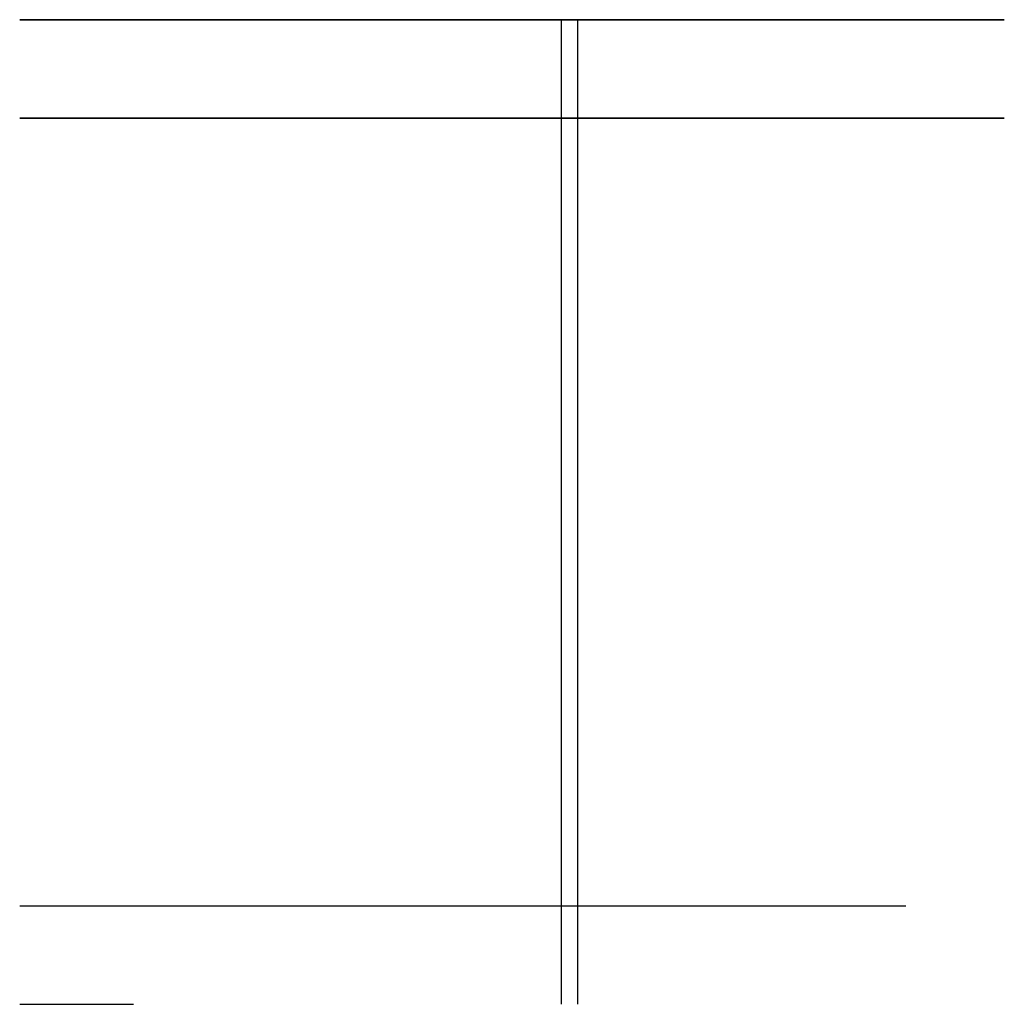
# Model space of a CAD drawing. Units: millimetres. Extents: x 50.08 to 53.08, y 29.99 to 32.99.
import ezdxf

# ---------------------------------------------------------------- set-up
doc = ezdxf.new("R2010")
doc.units = ezdxf.units.MM
doc.layers.add('Line', color=90, linetype='Continuous')

msp = doc.modelspace()

# ---------------------------------------------------------------- linework, layer by layer
at = {"layer": 'Line'}
for p, q in [((53.0777, 32.9935, 3), (50.0777, 32.9935, 3)), ((50.0777, 32.9935, 3), (53.0777, 32.9935, 3)), ((52.7777, 32.9935, 3), (50.0777, 32.9935, 3)), ((51.7277, 32.9935, 3.3), (51.7277, 29.9935, 3.3)), ((51.7777, 32.9935, 3.3), (51.7777, 29.9935, 3.3)), ((53.0777, 32.6935, 3), (50.0777, 32.6935, 3)), ((50.0777, 32.6935, 3), (53.0777, 32.6935, 3)), ((50.0777, 30.2935, 3), (52.7777, 30.2935, 3)), ((50.0777, 29.9935, 3.5), (50.4241, 29.9935, 3.7)), ((50.0777, 29.9935, 3.5), (50.3808, 29.9935, 3.675))]:
    msp.add_line(p, q, dxfattribs=at)

doc.saveas('drawing.dxf')
